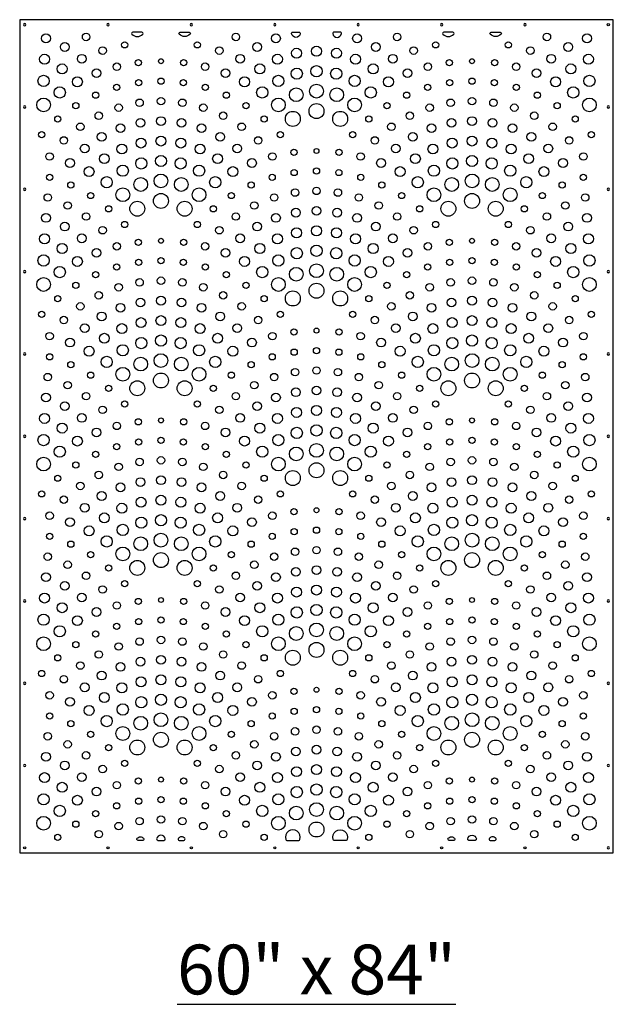
# Model space of a CAD drawing. Units: inches. Extents: x -308 to 810, y -9 to 160.
# Drawn here: x 537 to 597, y -9 to 90 of the extents above; entities that cross this region are included whole.
import ezdxf

# ---------------------------------------------------------------- set-up
doc = ezdxf.new("R2010")
doc.units = ezdxf.units.IN
doc.header["$MEASUREMENT"] = 0
doc.layers.add('RS Fastener Locations', color=7, linetype='Continuous')
doc.layers.add('RS Title', color=2, linetype='Continuous')
doc.styles.add('RS-Verdana', font='verdana.ttf')

# ---------------------------------------------------------------- blocks, each defined once
blk = doc.blocks.new('FH')
at = {"layer": 'RS Fastener Locations'}
blk.add_circle((0, 0), 0.111, dxfattribs=at)
blk = doc.blocks.new('ARRAY_60x84')
blk.add_lwpolyline([(0.25, 0.25), (59.75, 0.25), (59.75, 83.75), (0.25, 83.75)], close=True)
for points in [[(12.488, 82.5), (11.59, 82.5, 0.662293), (11.5, 82.288, 0.423807), (12.578, 82.288, 0.662293)], [(16.335, 82.5), (17.233, 82.5, -0.662293), (17.323, 82.288, -0.423807), (16.245, 82.288, -0.662293)], [(28.373, 82.361, -0.891425), (27.503, 82.361, -0.448216), (27.628, 82.5), (28.248, 82.5, -0.448216)], [(31.627, 82.361, 0.891425), (32.497, 82.361, 0.448216), (32.372, 82.5), (31.752, 82.5, 0.448216)], [(43.665, 82.5), (42.767, 82.5, 0.662293), (42.677, 82.288, 0.423807), (43.755, 82.288, 0.662293)], [(47.512, 82.5), (48.41, 82.5, -0.662293), (48.5, 82.288, -0.423807), (47.422, 82.288, -0.662293)], [(14.846, 1.639, 0.891425), (13.977, 1.639, 0.448216), (14.101, 1.5), (14.722, 1.5, 0.448216)], [(27.03, 1.5), (28.225, 1.5, 0.328852), (28.344, 1.588, 1.356016), (26.911, 1.588, 0.328852)], [(32.97, 1.5), (31.775, 1.5, -0.328852), (31.656, 1.588, -1.356016), (33.089, 1.588, -0.328852)], [(45.154, 1.639, -0.891425), (46.023, 1.639, -0.448216), (45.899, 1.5), (45.278, 1.5, -0.448216)], [(12.577, 1.5), (12.122, 1.5, -0.65738), (12.031, 1.711, -0.431906), (12.668, 1.711, -0.65738)], [(16.246, 1.5), (16.701, 1.5, 0.65738), (16.792, 1.711, 0.431906), (16.155, 1.711, 0.65738)], [(43.754, 1.5), (43.299, 1.5, -0.65738), (43.208, 1.711, -0.431906), (43.845, 1.711, -0.65738)], [(47.423, 1.5), (47.878, 1.5, 0.65738), (47.969, 1.711, 0.431906), (47.332, 1.711, 0.65738)]]:
    blk.add_lwpolyline(points, format="xyb", close=True)
at = {"transparency": 33554687}
for centre, radius in [((2.886, 81.881), 0.438), ((6.904, 82.021), 0.375), ((21.919, 82.021), 0.375), ((25.937, 81.881), 0.438), ((34.063, 81.881), 0.438), ((38.081, 82.021), 0.375), ((53.096, 82.021), 0.375), ((57.114, 81.881), 0.438), ((4.765, 81.015), 0.438), ((8.561, 80.648), 0.375), ((10.775, 81.226), 0.312), ((18.048, 81.226), 0.312), ((20.262, 80.648), 0.375), ((24.058, 81.015), 0.438), ((30, 80.589), 0.5), ((35.942, 81.015), 0.438), ((39.738, 80.648), 0.375), ((41.952, 81.226), 0.312), ((49.225, 81.226), 0.312), ((51.439, 80.648), 0.375), ((55.235, 81.015), 0.438), ((2.741, 79.79), 0.5), ((6.468, 79.838), 0.438), ((22.355, 79.838), 0.438), ((26.082, 79.79), 0.5), ((28.001, 80.387), 0.5), ((31.999, 80.387), 0.5), ((33.918, 79.79), 0.5), ((37.645, 79.838), 0.438), ((53.532, 79.838), 0.438), ((57.259, 79.79), 0.5), ((4.501, 78.821), 0.5), ((9.987, 79.037), 0.375), ((12.148, 79.446), 0.312), ((14.412, 79.589), 0.25), ((16.675, 79.446), 0.312), ((18.836, 79.037), 0.375), ((24.322, 78.821), 0.5), ((30, 78.589), 0.563), ((35.678, 78.821), 0.5), ((41.164, 79.037), 0.375), ((43.325, 79.446), 0.312), ((45.588, 79.589), 0.25), ((47.852, 79.446), 0.312), ((50.013, 79.037), 0.375), ((55.499, 78.821), 0.5), ((2.648, 77.616), 0.563), ((6.032, 77.52), 0.5), ((7.944, 78.387), 0.438), ((20.879, 78.387), 0.438), ((22.791, 77.52), 0.5), ((26.175, 77.616), 0.563), ((28.027, 78.342), 0.563), ((31.973, 78.342), 0.563), ((33.825, 77.616), 0.563), ((37.209, 77.52), 0.5), ((39.121, 78.387), 0.438), ((52.056, 78.387), 0.438), ((53.968, 77.52), 0.5), ((57.352, 77.616), 0.563), ((4.263, 76.455), 0.563), ((9.972, 76.961), 0.312), ((12.169, 77.431), 0.312), ((14.412, 77.589), 0.312), ((16.654, 77.431), 0.312), ((18.851, 76.961), 0.312), ((24.56, 76.455), 0.563), ((30, 76.589), 0.688), ((35.44, 76.455), 0.563), ((41.149, 76.961), 0.312), ((43.346, 77.431), 0.312), ((45.588, 77.589), 0.312), ((47.831, 77.431), 0.312), ((50.028, 76.961), 0.312), ((55.737, 76.455), 0.563), ((7.861, 76.187), 0.312), ((20.962, 76.187), 0.312), ((27.968, 76.235), 0.688), ((32.032, 76.235), 0.688), ((39.038, 76.187), 0.312), ((52.139, 76.187), 0.312), ((2.647, 75.213), 0.688), ((5.88, 75.125), 0.312), ((10.172, 74.932), 0.375), ((12.266, 75.424), 0.375), ((14.412, 75.589), 0.375), ((16.557, 75.424), 0.375), ((18.651, 74.932), 0.375), ((22.943, 75.125), 0.312), ((26.176, 75.213), 0.688), ((30, 74.589), 0.75), ((33.824, 75.213), 0.688), ((37.057, 75.125), 0.312), ((41.349, 74.932), 0.375), ((43.443, 75.424), 0.375), ((45.588, 75.589), 0.375), ((47.734, 75.424), 0.375), ((49.828, 74.932), 0.375), ((54.12, 75.125), 0.312), ((57.353, 75.213), 0.688), ((4.068, 73.796), 0.312), ((8.177, 74.125), 0.375), ((14.412, 73.589), 0.438), ((20.646, 74.125), 0.375), ((24.755, 73.796), 0.312), ((27.627, 73.81), 0.75), ((32.373, 73.81), 0.75), ((35.245, 73.796), 0.312), ((39.354, 74.125), 0.375), ((45.588, 73.589), 0.438), ((51.823, 74.125), 0.375), ((55.932, 73.796), 0.312), ((6.33, 73.021), 0.375), ((10.349, 72.881), 0.438), ((12.35, 73.411), 0.438), ((16.474, 73.411), 0.438), ((18.474, 72.881), 0.438), ((22.493, 73.021), 0.375), ((37.507, 73.021), 0.375), ((41.526, 72.881), 0.438), ((43.526, 73.411), 0.438), ((47.65, 73.411), 0.438), ((49.651, 72.881), 0.438), ((53.67, 73.021), 0.375), ((2.459, 72.226), 0.312), ((8.469, 72.015), 0.438), ((14.412, 71.589), 0.5), ((20.354, 72.015), 0.438), ((26.364, 72.226), 0.312), ((33.636, 72.226), 0.312), ((39.646, 72.015), 0.438), ((45.588, 71.589), 0.5), ((51.531, 72.015), 0.438), ((57.541, 72.226), 0.312), ((4.674, 71.648), 0.375), ((6.766, 70.838), 0.438), ((10.494, 70.79), 0.5), ((12.412, 71.387), 0.5), ((16.411, 71.387), 0.5), ((18.329, 70.79), 0.5), ((22.057, 70.838), 0.438), ((24.149, 71.648), 0.375), ((35.851, 71.648), 0.375), ((37.943, 70.838), 0.438), ((41.671, 70.79), 0.5), ((43.589, 71.387), 0.5), ((47.588, 71.387), 0.5), ((49.506, 70.79), 0.5), ((53.234, 70.838), 0.438), ((55.326, 71.648), 0.375), ((3.248, 70.037), 0.375), ((8.734, 69.821), 0.5), ((14.412, 69.589), 0.563), ((20.089, 69.821), 0.5), ((25.576, 70.037), 0.375), ((27.736, 70.446), 0.312), ((30, 70.589), 0.25), ((32.264, 70.446), 0.312), ((34.424, 70.037), 0.375), ((39.911, 69.821), 0.5), ((45.588, 69.589), 0.563), ((51.266, 69.821), 0.5), ((56.752, 70.037), 0.375), ((5.291, 69.387), 0.438), ((10.587, 68.616), 0.563), ((12.438, 69.342), 0.563), ((16.385, 69.342), 0.563), ((18.236, 68.616), 0.563), ((23.532, 69.387), 0.438), ((36.468, 69.387), 0.438), ((41.764, 68.616), 0.563), ((43.615, 69.342), 0.563), ((47.562, 69.342), 0.563), ((49.413, 68.616), 0.563), ((54.709, 69.387), 0.438), ((3.263, 67.961), 0.312), ((7.203, 68.52), 0.5), ((14.412, 67.589), 0.688), ((21.62, 68.52), 0.5), ((25.56, 67.961), 0.312), ((27.758, 68.431), 0.312), ((30, 68.589), 0.312), ((32.242, 68.431), 0.312), ((34.44, 67.961), 0.312), ((38.38, 68.52), 0.5), ((45.588, 67.589), 0.688), ((52.797, 68.52), 0.5), ((56.737, 67.961), 0.312), ((5.373, 67.187), 0.312), ((8.972, 67.455), 0.563), ((12.379, 67.235), 0.688), ((16.444, 67.235), 0.688), ((19.851, 67.455), 0.563), ((23.45, 67.187), 0.312), ((36.55, 67.187), 0.312), ((40.149, 67.455), 0.563), ((43.556, 67.235), 0.688), ((47.621, 67.235), 0.688), ((51.028, 67.455), 0.563), ((54.627, 67.187), 0.312), ((3.063, 65.932), 0.375), ((7.354, 66.125), 0.312), ((10.587, 66.213), 0.688), ((14.412, 65.589), 0.75), ((18.236, 66.213), 0.688), ((21.469, 66.125), 0.312), ((25.76, 65.932), 0.375), ((27.855, 66.424), 0.375), ((30, 66.589), 0.375), ((32.145, 66.424), 0.375), ((34.24, 65.932), 0.375), ((38.531, 66.125), 0.312), ((41.764, 66.213), 0.688), ((45.588, 65.589), 0.75), ((49.413, 66.213), 0.688), ((52.646, 66.125), 0.312), ((56.937, 65.932), 0.375), ((5.057, 65.125), 0.375), ((12.039, 64.81), 0.75), ((16.784, 64.81), 0.75), ((23.766, 65.125), 0.375), ((36.234, 65.125), 0.375), ((43.216, 64.81), 0.75), ((47.961, 64.81), 0.75), ((54.943, 65.125), 0.375), ((2.886, 63.881), 0.438), ((6.904, 64.021), 0.375), ((9.167, 64.796), 0.312), ((19.656, 64.796), 0.312), ((21.919, 64.021), 0.375), ((25.937, 63.881), 0.438), ((27.938, 64.411), 0.438), ((30, 64.589), 0.438), ((32.062, 64.411), 0.438), ((34.063, 63.881), 0.438), ((38.081, 64.021), 0.375), ((40.344, 64.796), 0.312), ((50.833, 64.796), 0.312), ((53.096, 64.021), 0.375), ((57.114, 63.881), 0.438), ((4.765, 63.015), 0.438), ((10.775, 63.226), 0.312), ((18.048, 63.226), 0.312), ((24.058, 63.015), 0.438), ((35.942, 63.015), 0.438), ((41.952, 63.226), 0.312), ((49.225, 63.226), 0.312), ((55.235, 63.015), 0.438), ((2.741, 61.79), 0.5), ((6.468, 61.838), 0.438), ((8.561, 62.648), 0.375), ((20.262, 62.648), 0.375), ((22.355, 61.838), 0.438), ((26.082, 61.79), 0.5), ((28.001, 62.387), 0.5), ((30, 62.589), 0.5), ((31.999, 62.387), 0.5), ((33.918, 61.79), 0.5), ((37.645, 61.838), 0.438), ((39.738, 62.648), 0.375), ((51.439, 62.648), 0.375), ((53.532, 61.838), 0.438), ((57.259, 61.79), 0.5), ((4.501, 60.821), 0.5), ((9.987, 61.037), 0.375), ((12.148, 61.446), 0.312), ((14.412, 61.589), 0.25), ((16.675, 61.446), 0.312), ((18.836, 61.037), 0.375), ((24.322, 60.821), 0.5), ((35.678, 60.821), 0.5), ((41.164, 61.037), 0.375), ((43.325, 61.446), 0.312), ((45.588, 61.589), 0.25), ((47.852, 61.446), 0.312), ((50.013, 61.037), 0.375), ((55.499, 60.821), 0.5), ((7.944, 60.387), 0.438), ((20.879, 60.387), 0.438), ((28.027, 60.342), 0.563), ((30, 60.589), 0.563), ((31.973, 60.342), 0.563), ((39.121, 60.387), 0.438), ((52.056, 60.387), 0.438), ((2.648, 59.616), 0.563), ((6.032, 59.52), 0.5), ((9.972, 58.961), 0.312), ((12.169, 59.431), 0.312), ((14.412, 59.589), 0.312), ((16.654, 59.431), 0.312), ((18.851, 58.961), 0.312), ((22.791, 59.52), 0.5), ((26.175, 59.616), 0.563), ((30, 58.589), 0.688), ((33.825, 59.616), 0.563), ((37.209, 59.52), 0.5), ((41.149, 58.961), 0.312), ((43.346, 59.431), 0.312), ((45.588, 59.589), 0.312), ((47.831, 59.431), 0.312), ((50.028, 58.961), 0.312), ((53.968, 59.52), 0.5), ((57.352, 59.616), 0.563), ((4.263, 58.455), 0.563), ((7.861, 58.187), 0.312), ((20.962, 58.187), 0.312), ((24.56, 58.455), 0.563), ((27.968, 58.235), 0.688), ((32.032, 58.235), 0.688), ((35.44, 58.455), 0.563), ((39.038, 58.187), 0.312), ((52.139, 58.187), 0.312), ((55.737, 58.455), 0.563), ((2.647, 57.213), 0.688), ((5.88, 57.125), 0.312), ((10.172, 56.932), 0.375), ((12.266, 57.424), 0.375), ((14.412, 57.589), 0.375), ((16.557, 57.424), 0.375), ((18.651, 56.932), 0.375), ((22.943, 57.125), 0.312), ((26.176, 57.213), 0.688), ((30, 56.589), 0.75), ((33.824, 57.213), 0.688), ((37.057, 57.125), 0.312), ((41.349, 56.932), 0.375), ((43.443, 57.424), 0.375), ((45.588, 57.589), 0.375), ((47.734, 57.424), 0.375), ((49.828, 56.932), 0.375), ((54.12, 57.125), 0.312), ((57.353, 57.213), 0.688), ((8.177, 56.125), 0.375), ((20.646, 56.125), 0.375), ((27.627, 55.81), 0.75), ((32.373, 55.81), 0.75), ((39.354, 56.125), 0.375), ((51.823, 56.125), 0.375), ((4.068, 55.796), 0.312), ((6.33, 55.021), 0.375), ((10.349, 54.881), 0.438), ((12.35, 55.411), 0.438), ((14.412, 55.589), 0.438), ((16.474, 55.411), 0.438), ((18.474, 54.881), 0.438), ((22.493, 55.021), 0.375), ((24.755, 55.796), 0.312), ((35.245, 55.796), 0.312), ((37.507, 55.021), 0.375), ((41.526, 54.881), 0.438), ((43.526, 55.411), 0.438), ((45.588, 55.589), 0.438), ((47.65, 55.411), 0.438), ((49.651, 54.881), 0.438), ((53.67, 55.021), 0.375), ((55.932, 55.796), 0.312), ((2.459, 54.226), 0.312), ((8.469, 54.015), 0.438), ((20.354, 54.015), 0.438), ((26.364, 54.226), 0.312), ((33.636, 54.226), 0.312), ((39.646, 54.015), 0.438), ((51.531, 54.015), 0.438), ((57.541, 54.226), 0.312), ((4.674, 53.648), 0.375), ((10.494, 52.79), 0.5), ((12.412, 53.387), 0.5), ((14.412, 53.589), 0.5), ((16.411, 53.387), 0.5), ((18.329, 52.79), 0.5), ((24.149, 53.648), 0.375), ((35.851, 53.648), 0.375), ((41.671, 52.79), 0.5), ((43.589, 53.387), 0.5), ((45.588, 53.589), 0.5), ((47.588, 53.387), 0.5), ((49.506, 52.79), 0.5), ((55.326, 53.648), 0.375), ((3.248, 52.037), 0.375), ((6.766, 52.838), 0.438), ((8.734, 51.821), 0.5), ((20.089, 51.821), 0.5), ((22.057, 52.838), 0.438), ((25.576, 52.037), 0.375), ((27.736, 52.446), 0.312), ((30, 52.589), 0.25), ((32.264, 52.446), 0.312), ((34.424, 52.037), 0.375), ((37.943, 52.838), 0.438), ((39.911, 51.821), 0.5), ((51.266, 51.821), 0.5), ((53.234, 52.838), 0.438), ((56.752, 52.037), 0.375), ((5.291, 51.387), 0.438), ((12.438, 51.342), 0.563), ((14.412, 51.589), 0.563), ((16.385, 51.342), 0.563), ((23.532, 51.387), 0.438), ((36.468, 51.387), 0.438), ((43.615, 51.342), 0.563), ((45.588, 51.589), 0.563), ((47.562, 51.342), 0.563), ((54.709, 51.387), 0.438), ((7.203, 50.52), 0.5), ((10.587, 50.616), 0.563), ((18.236, 50.616), 0.563), ((21.62, 50.52), 0.5), ((27.758, 50.431), 0.312), ((30, 50.589), 0.312), ((32.242, 50.431), 0.312), ((38.38, 50.52), 0.5), ((41.764, 50.616), 0.563), ((49.413, 50.616), 0.563), ((52.797, 50.52), 0.5), ((3.263, 49.961), 0.312), ((5.373, 49.187), 0.312), ((8.972, 49.455), 0.563), ((12.379, 49.235), 0.688), ((14.412, 49.589), 0.688), ((16.444, 49.235), 0.688), ((19.851, 49.455), 0.563), ((23.45, 49.187), 0.312), ((25.56, 49.961), 0.312), ((34.44, 49.961), 0.312), ((36.55, 49.187), 0.312), ((40.149, 49.455), 0.563), ((43.556, 49.235), 0.688), ((45.588, 49.589), 0.688), ((47.621, 49.235), 0.688), ((51.028, 49.455), 0.563), ((54.627, 49.187), 0.312), ((56.737, 49.961), 0.312), ((7.354, 48.125), 0.312), ((10.587, 48.213), 0.688), ((18.236, 48.213), 0.688), ((21.469, 48.125), 0.312), ((27.855, 48.424), 0.375), ((30, 48.589), 0.375), ((32.145, 48.424), 0.375), ((38.531, 48.125), 0.312), ((41.764, 48.213), 0.688), ((49.413, 48.213), 0.688), ((52.646, 48.125), 0.312), ((3.063, 47.932), 0.375), ((5.057, 47.125), 0.375), ((12.039, 46.81), 0.75), ((14.412, 47.589), 0.75), ((16.784, 46.81), 0.75), ((23.766, 47.125), 0.375), ((25.76, 47.932), 0.375), ((34.24, 47.932), 0.375), ((36.234, 47.125), 0.375), ((43.216, 46.81), 0.75), ((45.588, 47.589), 0.75), ((47.961, 46.81), 0.75), ((54.943, 47.125), 0.375), ((56.937, 47.932), 0.375), ((6.904, 46.021), 0.375), ((9.167, 46.796), 0.312), ((19.656, 46.796), 0.312), ((21.919, 46.021), 0.375), ((27.938, 46.411), 0.438), ((30, 46.589), 0.438), ((32.062, 46.411), 0.438), ((38.081, 46.021), 0.375), ((40.344, 46.796), 0.312), ((50.833, 46.796), 0.312), ((53.096, 46.021), 0.375), ((2.886, 45.881), 0.438), ((4.765, 45.015), 0.438), ((10.775, 45.226), 0.312), ((18.048, 45.226), 0.312), ((24.058, 45.015), 0.438), ((25.937, 45.881), 0.438), ((34.063, 45.881), 0.438), ((35.942, 45.015), 0.438), ((41.952, 45.226), 0.312), ((49.225, 45.226), 0.312), ((55.235, 45.015), 0.438), ((57.114, 45.881), 0.438), ((8.561, 44.648), 0.375), ((20.262, 44.648), 0.375), ((28.001, 44.387), 0.5), ((30, 44.589), 0.5), ((31.999, 44.387), 0.5), ((39.738, 44.648), 0.375), ((51.439, 44.648), 0.375), ((2.741, 43.79), 0.5), ((6.468, 43.838), 0.438), ((12.148, 43.446), 0.312), ((14.412, 43.589), 0.25), ((16.675, 43.446), 0.312), ((22.355, 43.838), 0.438), ((26.082, 43.79), 0.5), ((33.918, 43.79), 0.5), ((37.645, 43.838), 0.438), ((43.325, 43.446), 0.312), ((45.588, 43.589), 0.25), ((47.852, 43.446), 0.312), ((53.532, 43.838), 0.438), ((57.259, 43.79), 0.5), ((4.501, 42.821), 0.5), ((7.944, 42.387), 0.438), ((9.987, 43.037), 0.375), ((18.836, 43.037), 0.375), ((20.879, 42.387), 0.438), ((24.322, 42.821), 0.5), ((28.027, 42.342), 0.563), ((30, 42.589), 0.563), ((31.973, 42.342), 0.563), ((35.678, 42.821), 0.5), ((39.121, 42.387), 0.438), ((41.164, 43.037), 0.375), ((50.013, 43.037), 0.375), ((52.056, 42.387), 0.438), ((55.499, 42.821), 0.5), ((2.648, 41.616), 0.563), ((6.032, 41.52), 0.5), ((12.169, 41.431), 0.312), ((14.412, 41.589), 0.312), ((16.654, 41.431), 0.312), ((22.791, 41.52), 0.5), ((26.175, 41.616), 0.563), ((33.825, 41.616), 0.563), ((37.209, 41.52), 0.5), ((43.346, 41.431), 0.312), ((45.588, 41.589), 0.312), ((47.831, 41.431), 0.312), ((53.968, 41.52), 0.5), ((57.352, 41.616), 0.563), ((4.263, 40.455), 0.563), ((7.861, 40.187), 0.312), ((9.972, 40.961), 0.312), ((18.851, 40.961), 0.312), ((20.962, 40.187), 0.312), ((24.56, 40.455), 0.563), ((27.968, 40.235), 0.688), ((30, 40.589), 0.688), ((32.032, 40.235), 0.688), ((35.44, 40.455), 0.563), ((39.038, 40.187), 0.312), ((41.149, 40.961), 0.312), ((50.028, 40.961), 0.312), ((52.139, 40.187), 0.312), ((55.737, 40.455), 0.563), ((2.647, 39.213), 0.688), ((12.266, 39.424), 0.375), ((14.412, 39.589), 0.375), ((16.557, 39.424), 0.375), ((26.176, 39.213), 0.688), ((33.824, 39.213), 0.688), ((43.443, 39.424), 0.375), ((45.588, 39.589), 0.375), ((47.734, 39.424), 0.375), ((57.353, 39.213), 0.688), ((5.88, 39.125), 0.312), ((8.177, 38.125), 0.375), ((10.172, 38.932), 0.375), ((18.651, 38.932), 0.375), ((20.646, 38.125), 0.375), ((22.943, 39.125), 0.312), ((27.627, 37.81), 0.75), ((30, 38.589), 0.75), ((32.373, 37.81), 0.75), ((37.057, 39.125), 0.312), ((39.354, 38.125), 0.375), ((41.349, 38.932), 0.375), ((49.828, 38.932), 0.375), ((51.823, 38.125), 0.375), ((54.12, 39.125), 0.312), ((4.068, 37.796), 0.312), ((12.35, 37.411), 0.438), ((14.412, 37.589), 0.438), ((16.474, 37.411), 0.438), ((24.755, 37.796), 0.312), ((35.245, 37.796), 0.312), ((43.526, 37.411), 0.438), ((45.588, 37.589), 0.438), ((47.65, 37.411), 0.438), ((55.932, 37.796), 0.312), ((2.459, 36.226), 0.312), ((6.33, 37.021), 0.375), ((10.349, 36.881), 0.438), ((18.474, 36.881), 0.438), ((22.493, 37.021), 0.375), ((26.364, 36.226), 0.312), ((33.636, 36.226), 0.312), ((37.507, 37.021), 0.375), ((41.526, 36.881), 0.438), ((49.651, 36.881), 0.438), ((53.67, 37.021), 0.375), ((57.541, 36.226), 0.312), ((4.674, 35.648), 0.375), ((8.469, 36.015), 0.438), ((12.412, 35.387), 0.5), ((14.412, 35.589), 0.5), ((16.411, 35.387), 0.5), ((20.354, 36.015), 0.438), ((24.149, 35.648), 0.375), ((35.851, 35.648), 0.375), ((39.646, 36.015), 0.438), ((43.589, 35.387), 0.5), ((45.588, 35.589), 0.5), ((47.588, 35.387), 0.5), ((51.531, 36.015), 0.438), ((55.326, 35.648), 0.375), ((6.766, 34.838), 0.438), ((10.494, 34.79), 0.5), ((18.329, 34.79), 0.5), ((22.057, 34.838), 0.438), ((27.736, 34.446), 0.312), ((30, 34.589), 0.25), ((32.264, 34.446), 0.312), ((37.943, 34.838), 0.438), ((41.671, 34.79), 0.5), ((49.506, 34.79), 0.5), ((53.234, 34.838), 0.438), ((3.248, 34.037), 0.375), ((5.291, 33.387), 0.438), ((8.734, 33.821), 0.5), ((12.438, 33.342), 0.563), ((14.412, 33.589), 0.563), ((16.385, 33.342), 0.563), ((20.089, 33.821), 0.5), ((23.532, 33.387), 0.438), ((25.576, 34.037), 0.375), ((34.424, 34.037), 0.375), ((36.468, 33.387), 0.438), ((39.911, 33.821), 0.5), ((43.615, 33.342), 0.563), ((45.588, 33.589), 0.563), ((47.562, 33.342), 0.563), ((51.266, 33.821), 0.5), ((54.709, 33.387), 0.438), ((56.752, 34.037), 0.375), ((7.203, 32.52), 0.5), ((10.587, 32.616), 0.563), ((18.236, 32.616), 0.563), ((21.62, 32.52), 0.5), ((27.758, 32.431), 0.312), ((30, 32.589), 0.312), ((32.242, 32.431), 0.312), ((38.38, 32.52), 0.5), ((41.764, 32.616), 0.563), ((49.413, 32.616), 0.563), ((52.797, 32.52), 0.5), ((3.263, 31.961), 0.312), ((8.972, 31.455), 0.563), ((12.379, 31.235), 0.688), ((14.412, 31.589), 0.688), ((16.444, 31.235), 0.688), ((19.851, 31.455), 0.563), ((25.56, 31.961), 0.312), ((34.44, 31.961), 0.312), ((40.149, 31.455), 0.563), ((43.556, 31.235), 0.688), ((45.588, 31.589), 0.688), ((47.621, 31.235), 0.688), ((51.028, 31.455), 0.563), ((56.737, 31.961), 0.312), ((5.373, 31.187), 0.312), ((10.587, 30.213), 0.688), ((18.236, 30.213), 0.688), ((23.45, 31.187), 0.312), ((27.855, 30.424), 0.375), ((30, 30.589), 0.375), ((32.145, 30.424), 0.375), ((36.55, 31.187), 0.312), ((41.764, 30.213), 0.688), ((49.413, 30.213), 0.688), ((54.627, 31.187), 0.312), ((3.063, 29.932), 0.375), ((7.354, 30.125), 0.312), ((14.412, 29.589), 0.75), ((21.469, 30.125), 0.312), ((25.76, 29.932), 0.375), ((34.24, 29.932), 0.375), ((38.531, 30.125), 0.312), ((45.588, 29.589), 0.75), ((52.646, 30.125), 0.312), ((56.937, 29.932), 0.375), ((5.057, 29.125), 0.375), ((9.167, 28.796), 0.312), ((12.039, 28.81), 0.75), ((16.784, 28.81), 0.75), ((19.656, 28.796), 0.312), ((23.766, 29.125), 0.375), ((27.938, 28.411), 0.438), ((30, 28.589), 0.438), ((32.062, 28.411), 0.438), ((36.234, 29.125), 0.375), ((40.344, 28.796), 0.312), ((43.216, 28.81), 0.75), ((47.961, 28.81), 0.75), ((50.833, 28.796), 0.312), ((54.943, 29.125), 0.375), ((2.886, 27.881), 0.438), ((6.904, 28.021), 0.375), ((21.919, 28.021), 0.375), ((25.937, 27.881), 0.438), ((34.063, 27.881), 0.438), ((38.081, 28.021), 0.375), ((53.096, 28.021), 0.375), ((57.114, 27.881), 0.438), ((4.765, 27.015), 0.438), ((8.561, 26.648), 0.375), ((10.775, 27.226), 0.312), ((18.048, 27.226), 0.312), ((20.262, 26.648), 0.375), ((24.058, 27.015), 0.438), ((28.001, 26.387), 0.5), ((30, 26.589), 0.5), ((31.999, 26.387), 0.5), ((35.942, 27.015), 0.438), ((39.738, 26.648), 0.375), ((41.952, 27.226), 0.312), ((49.225, 27.226), 0.312), ((51.439, 26.648), 0.375), ((55.235, 27.015), 0.438), ((2.741, 25.79), 0.5), ((6.468, 25.838), 0.438), ((12.148, 25.446), 0.312), ((14.412, 25.589), 0.25), ((16.675, 25.446), 0.312), ((22.355, 25.838), 0.438), ((26.082, 25.79), 0.5), ((33.918, 25.79), 0.5), ((37.645, 25.838), 0.438), ((43.325, 25.446), 0.312), ((45.588, 25.589), 0.25), ((47.852, 25.446), 0.312), ((53.532, 25.838), 0.438), ((57.259, 25.79), 0.5), ((4.501, 24.821), 0.5), ((7.944, 24.387), 0.438), ((9.987, 25.037), 0.375), ((18.836, 25.037), 0.375), ((20.879, 24.387), 0.438), ((24.322, 24.821), 0.5), ((28.027, 24.342), 0.563), ((30, 24.589), 0.563), ((31.973, 24.342), 0.563), ((35.678, 24.821), 0.5), ((39.121, 24.387), 0.438), ((41.164, 25.037), 0.375), ((50.013, 25.037), 0.375), ((52.056, 24.387), 0.438), ((55.499, 24.821), 0.5), ((2.648, 23.616), 0.563), ((6.032, 23.52), 0.5), ((12.169, 23.431), 0.312), ((14.412, 23.589), 0.312), ((16.654, 23.431), 0.312), ((22.791, 23.52), 0.5), ((26.175, 23.616), 0.563), ((33.825, 23.616), 0.563), ((37.209, 23.52), 0.5), ((43.346, 23.431), 0.312), ((45.588, 23.589), 0.312), ((47.831, 23.431), 0.312), ((53.968, 23.52), 0.5), ((57.352, 23.616), 0.563), ((4.263, 22.455), 0.563), ((9.972, 22.961), 0.312), ((18.851, 22.961), 0.312), ((24.56, 22.455), 0.563), ((27.968, 22.235), 0.688), ((30, 22.589), 0.688), ((32.032, 22.235), 0.688), ((35.44, 22.455), 0.563), ((41.149, 22.961), 0.312), ((50.028, 22.961), 0.312), ((55.737, 22.455), 0.563), ((2.647, 21.213), 0.688), ((7.861, 22.187), 0.312), ((12.266, 21.424), 0.375), ((14.412, 21.589), 0.375), ((16.557, 21.424), 0.375), ((20.962, 22.187), 0.312), ((26.176, 21.213), 0.688), ((33.824, 21.213), 0.688), ((39.038, 22.187), 0.312), ((43.443, 21.424), 0.375), ((45.588, 21.589), 0.375), ((47.734, 21.424), 0.375), ((52.139, 22.187), 0.312), ((57.353, 21.213), 0.688), ((5.88, 21.125), 0.312), ((10.172, 20.932), 0.375), ((18.651, 20.932), 0.375), ((22.943, 21.125), 0.312), ((30, 20.589), 0.75), ((37.057, 21.125), 0.312), ((41.349, 20.932), 0.375), ((49.828, 20.932), 0.375), ((54.12, 21.125), 0.312), ((4.068, 19.796), 0.312), ((8.177, 20.125), 0.375), ((12.35, 19.411), 0.438), ((14.412, 19.589), 0.438), ((16.474, 19.411), 0.438), ((20.646, 20.125), 0.375), ((24.755, 19.796), 0.312), ((27.627, 19.81), 0.75), ((32.373, 19.81), 0.75), ((35.245, 19.796), 0.312), ((39.354, 20.125), 0.375), ((43.526, 19.411), 0.438), ((45.588, 19.589), 0.438), ((47.65, 19.411), 0.438), ((51.823, 20.125), 0.375), ((55.932, 19.796), 0.312), ((6.33, 19.021), 0.375), ((10.349, 18.881), 0.438), ((18.474, 18.881), 0.438), ((22.493, 19.021), 0.375), ((37.507, 19.021), 0.375), ((41.526, 18.881), 0.438), ((49.651, 18.881), 0.438), ((53.67, 19.021), 0.375), ((2.459, 18.226), 0.312), ((4.674, 17.648), 0.375), ((8.469, 18.015), 0.438), ((12.412, 17.387), 0.5), ((14.412, 17.589), 0.5), ((16.411, 17.387), 0.5), ((20.354, 18.015), 0.438), ((24.149, 17.648), 0.375), ((26.364, 18.226), 0.312), ((33.636, 18.226), 0.312), ((35.851, 17.648), 0.375), ((39.646, 18.015), 0.438), ((43.589, 17.387), 0.5), ((45.588, 17.589), 0.5), ((47.588, 17.387), 0.5), ((51.531, 18.015), 0.438), ((55.326, 17.648), 0.375), ((57.541, 18.226), 0.312), ((6.766, 16.838), 0.438), ((10.494, 16.79), 0.5), ((18.329, 16.79), 0.5), ((22.057, 16.838), 0.438), ((30, 16.589), 0.25), ((37.943, 16.838), 0.438), ((41.671, 16.79), 0.5), ((49.506, 16.79), 0.5), ((53.234, 16.838), 0.438), ((3.248, 16.037), 0.375), ((5.291, 15.387), 0.438), ((8.734, 15.821), 0.5), ((12.438, 15.342), 0.563), ((14.412, 15.589), 0.563), ((16.385, 15.342), 0.563), ((20.089, 15.821), 0.5), ((23.532, 15.387), 0.438), ((25.576, 16.037), 0.375), ((27.736, 16.446), 0.312), ((32.264, 16.446), 0.312), ((34.424, 16.037), 0.375), ((36.468, 15.387), 0.438), ((39.911, 15.821), 0.5), ((43.615, 15.342), 0.563), ((45.588, 15.589), 0.563), ((47.562, 15.342), 0.563), ((51.266, 15.821), 0.5), ((54.709, 15.387), 0.438), ((56.752, 16.037), 0.375), ((7.203, 14.52), 0.5), ((10.587, 14.616), 0.563), ((18.236, 14.616), 0.563), ((21.62, 14.52), 0.5), ((30, 14.589), 0.312), ((38.38, 14.52), 0.5), ((41.764, 14.616), 0.563), ((49.413, 14.616), 0.563), ((52.797, 14.52), 0.5), ((3.263, 13.961), 0.312), ((8.972, 13.455), 0.563), ((12.379, 13.235), 0.688), ((14.412, 13.589), 0.688), ((16.444, 13.235), 0.688), ((19.851, 13.455), 0.563), ((25.56, 13.961), 0.312), ((27.758, 14.431), 0.312), ((32.242, 14.431), 0.312), ((34.44, 13.961), 0.312), ((40.149, 13.455), 0.563), ((43.556, 13.235), 0.688), ((45.588, 13.589), 0.688), ((47.621, 13.235), 0.688), ((51.028, 13.455), 0.563), ((56.737, 13.961), 0.312), ((5.373, 13.187), 0.312), ((10.587, 12.213), 0.688), ((18.236, 12.213), 0.688), ((23.45, 13.187), 0.312), ((30, 12.589), 0.375), ((36.55, 13.187), 0.312), ((41.764, 12.213), 0.688), ((49.413, 12.213), 0.688), ((54.627, 13.187), 0.312), ((3.063, 11.932), 0.375), ((7.354, 12.125), 0.312), ((14.412, 11.589), 0.75), ((21.469, 12.125), 0.312), ((25.76, 11.932), 0.375), ((27.855, 12.424), 0.375), ((32.145, 12.424), 0.375), ((34.24, 11.932), 0.375), ((38.531, 12.125), 0.312), ((45.588, 11.589), 0.75), ((52.646, 12.125), 0.312), ((56.937, 11.932), 0.375), ((5.057, 11.125), 0.375), ((9.167, 10.796), 0.312), ((12.039, 10.81), 0.75), ((16.784, 10.81), 0.75), ((19.656, 10.796), 0.312), ((23.766, 11.125), 0.375), ((30, 10.589), 0.438), ((36.234, 11.125), 0.375), ((40.344, 10.796), 0.312), ((43.216, 10.81), 0.75), ((47.961, 10.81), 0.75), ((50.833, 10.796), 0.312), ((54.943, 11.125), 0.375), ((2.886, 9.881), 0.438), ((6.904, 10.021), 0.375), ((21.919, 10.021), 0.375), ((25.937, 9.881), 0.438), ((27.938, 10.411), 0.438), ((32.062, 10.411), 0.438), ((34.063, 9.881), 0.438), ((38.081, 10.021), 0.375), ((53.096, 10.021), 0.375), ((57.114, 9.881), 0.438), ((4.765, 9.015), 0.438), ((8.561, 8.648), 0.375), ((10.775, 9.226), 0.312), ((18.048, 9.226), 0.312), ((20.262, 8.648), 0.375), ((24.058, 9.015), 0.438), ((28.001, 8.387), 0.5), ((30, 8.589), 0.5), ((31.999, 8.387), 0.5), ((35.942, 9.015), 0.438), ((39.738, 8.648), 0.375), ((41.952, 9.226), 0.312), ((49.225, 9.226), 0.312), ((51.439, 8.648), 0.375), ((55.235, 9.015), 0.438), ((2.741, 7.79), 0.5), ((6.468, 7.838), 0.438), ((22.355, 7.838), 0.438), ((26.082, 7.79), 0.5), ((33.918, 7.79), 0.5), ((37.645, 7.838), 0.438), ((53.532, 7.838), 0.438), ((57.259, 7.79), 0.5), ((4.501, 6.821), 0.5), ((9.987, 7.037), 0.375), ((12.148, 7.446), 0.312), ((14.412, 7.589), 0.25), ((16.675, 7.446), 0.312), ((18.836, 7.037), 0.375), ((24.322, 6.821), 0.5), ((30, 6.589), 0.563), ((35.678, 6.821), 0.5), ((41.164, 7.037), 0.375), ((43.325, 7.446), 0.312), ((45.588, 7.589), 0.25), ((47.852, 7.446), 0.312), ((50.013, 7.037), 0.375), ((55.499, 6.821), 0.5), ((2.648, 5.616), 0.563), ((6.032, 5.52), 0.5), ((7.944, 6.387), 0.438), ((20.879, 6.387), 0.438), ((22.791, 5.52), 0.5), ((26.175, 5.616), 0.563), ((28.027, 6.342), 0.563), ((31.973, 6.342), 0.563), ((33.825, 5.616), 0.563), ((37.209, 5.52), 0.5), ((39.121, 6.387), 0.438), ((52.056, 6.387), 0.438), ((53.968, 5.52), 0.5), ((57.352, 5.616), 0.563), ((4.263, 4.455), 0.563), ((9.972, 4.961), 0.312), ((12.169, 5.431), 0.312), ((14.412, 5.589), 0.312), ((16.654, 5.431), 0.312), ((18.851, 4.961), 0.312), ((24.56, 4.455), 0.563), ((30, 4.589), 0.688), ((35.44, 4.455), 0.563), ((41.149, 4.961), 0.312), ((43.346, 5.431), 0.312), ((45.588, 5.589), 0.312), ((47.831, 5.431), 0.312), ((50.028, 4.961), 0.312), ((55.737, 4.455), 0.563), ((7.861, 4.187), 0.312), ((14.412, 3.589), 0.375), ((20.962, 4.187), 0.312), ((27.968, 4.235), 0.688), ((32.032, 4.235), 0.688), ((39.038, 4.187), 0.312), ((45.588, 3.589), 0.375), ((52.139, 4.187), 0.312), ((2.647, 3.213), 0.688), ((5.88, 3.125), 0.312), ((10.172, 2.932), 0.375), ((12.266, 3.424), 0.375), ((16.557, 3.424), 0.375), ((18.651, 2.932), 0.375), ((22.943, 3.125), 0.312), ((26.176, 3.213), 0.688), ((30, 2.589), 0.75), ((33.824, 3.213), 0.688), ((37.057, 3.125), 0.312), ((41.349, 2.932), 0.375), ((43.443, 3.424), 0.375), ((47.734, 3.424), 0.375), ((49.828, 2.932), 0.375), ((54.12, 3.125), 0.312), ((57.353, 3.213), 0.688), ((4.068, 1.796), 0.312), ((8.177, 2.125), 0.375), ((20.646, 2.125), 0.375), ((24.755, 1.796), 0.312), ((35.245, 1.796), 0.312), ((39.354, 2.125), 0.375), ((51.823, 2.125), 0.375), ((55.932, 1.796), 0.312)]:
    blk.add_circle(centre, radius, dxfattribs=at)
at = {"layer": 'RS Fastener Locations', "xscale": -1}
for p, rotation in [((0.75, 83.25), 270), ((9.107, 83.25), 180), ((17.464, 83.25), 180), ((25.821, 83.25), 180), ((34.179, 83.25), 180), ((42.536, 83.25), 180), ((50.893, 83.25), 180), ((0.75, 75), 270), ((59.25, 75), 270), ((0.75, 66.75), 270), ((59.25, 66.75), 270), ((0.75, 58.5), 270), ((59.25, 58.5), 270), ((0.75, 50.25), 270), ((59.25, 50.25), 270), ((0.75, 42), 270), ((59.25, 42), 270), ((0.75, 33.75), 270), ((59.25, 33.75), 270), ((0.75, 25.5), 270), ((59.25, 25.5), 270), ((0.75, 17.25), 270), ((59.25, 17.25), 270), ((0.75, 9), 270), ((59.25, 9), 270)]:
    blk.add_blockref('FH', p, dxfattribs=dict(at, rotation=rotation))
at = {"layer": 'RS Fastener Locations', "rotation": 90.00000000000004}
blk.add_blockref('FH', (59.25, 83.25), dxfattribs=at)
at = {"layer": 'RS Fastener Locations'}
for p in [(0.75, 0.75), (9.107, 0.75), (17.464, 0.75), (25.821, 0.75), (34.179, 0.75), (42.536, 0.75), (50.893, 0.75)]:
    blk.add_blockref('FH', p, dxfattribs=at)
at = {"layer": 'RS Fastener Locations', "xscale": -1}
blk.add_blockref('FH', (59.25, 0.75), dxfattribs=at)

msp = doc.modelspace()

# ---------------------------------------------------------------- block references
msp.add_blockref('ARRAY_60x84', (537.009, 6.27))

# ---------------------------------------------------------------- texts
at = {"layer": 'RS Title', "insert": (567.009, -5.172), "char_height": 4.98128, "attachment_point": 5, "style": 'RS-Verdana'}
msp.add_mtext_dynamic_manual_height_columns('\\A1;{\\L60" x 84" }', width=36.42753, gutter_width=719.102, heights=[0], dxfattribs=at)

doc.saveas('drawing.dxf')
